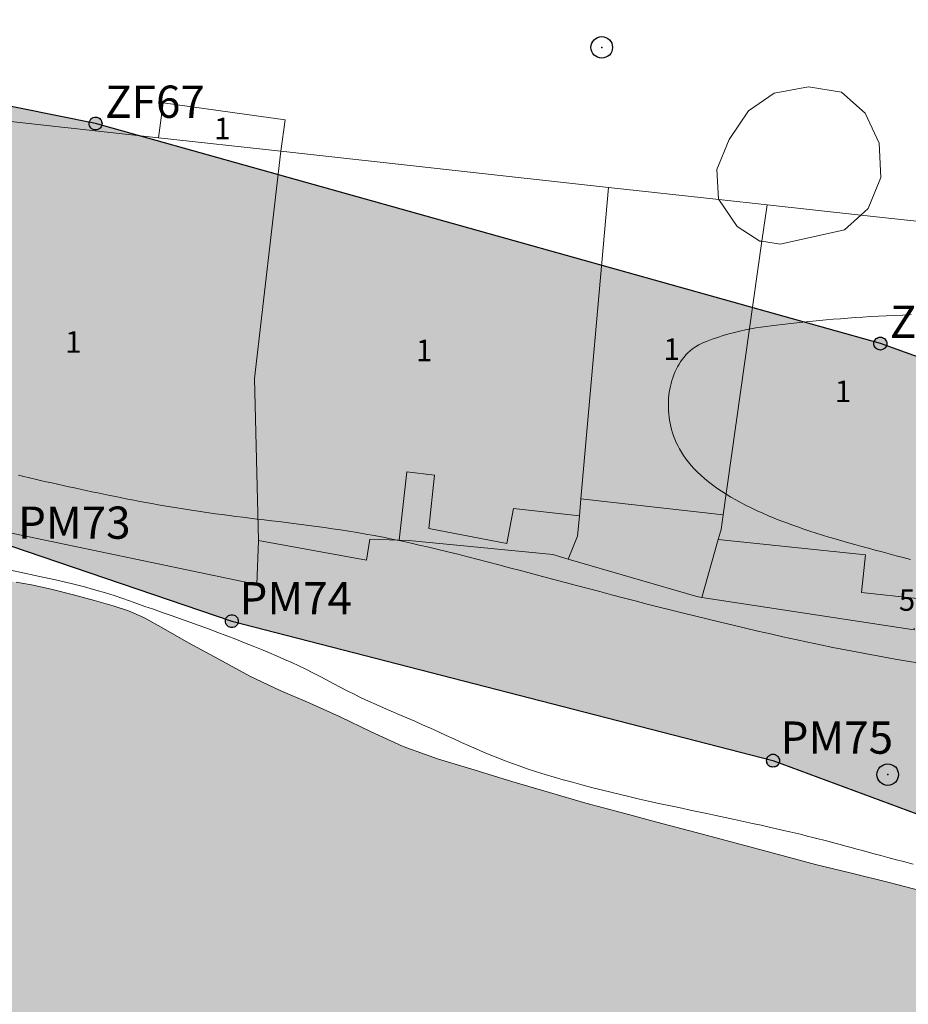
# Model space of a CAD drawing. Extents: x 474832 to 476082, y 1838906 to 1839716.
# Drawn here: x 475619 to 475660, y 1839025 to 1839071 of the extents above; entities that cross this region are included whole.
import ezdxf

# ---------------------------------------------------------------- set-up
doc = ezdxf.new("R2010")
doc.units = 0
doc.header["$MEASUREMENT"] = 0
doc.header["$PDMODE"] = 32
doc.header["$PDSIZE"] = -0.37
for name, color, linetype in [('0BUFER', 7, 'Continuous'), ('0E202', 7, 'Continuous'), ('0MM2', 7, 'Continuous'), ('0VERT1', 7, 'Continuous'), ('0VERT7', 7, 'Continuous'), ('1TODAS1K', 7, 'Continuous'), ('1VERTICE', 7, 'Continuous'), ('1VERTICE2', 7, 'Continuous'), ('ARBOLES', 90, 'Continuous'), ('CONSTRUCCION', 7, 'Continuous'), ('CURVA INTERMEDIA', 17, 'Continuous'), ('CURVA MAESTRA', 17, 'Continuous'), ('LIMITE COSTERO', 7, 'Continuous'), ('MANZANA', 7, 'Continuous'), ('MARQUESINA', 7, 'Continuous'), ('POSTE', 7, 'Continuous'), ('PREDIO', 7, 'Continuous'), ('PUNTO DE CONTROL', 12, 'Continuous')]:
    doc.layers.add(name, color=color, linetype=linetype)
doc.styles.add('WMF-Times New Roman0', font='TIMES.TTF')
doc.linetypes.add('ZIGZAG', pattern='A,0.00254,-5.08,[131,ltypeshp.shx,S=5.08,R=0,X=-5.08,Y=0],-10.16,[131,ltypeshp.shx,S=5.08,R=180,X=5.08,Y=0],-5.08', length=20.32254)

msp = doc.modelspace()

# ---------------------------------------------------------------- hatches: boundary and pattern name
at = {"linetype": 'Continuous'}
for color, points in [(254, [(474855.323, 1839211.398), (474863.341, 1839209.925), (474865.68, 1839210.178), (474867.611, 1839211.81), (474869.86, 1839212.206), (474877.187, 1839208.026), (474887.178, 1839207.915), (474901.264, 1839204.032), (474909.774, 1839205.634), (474917.537, 1839202.978), (474922.573, 1839199.238), (474932.758, 1839197.675), (474942.854, 1839194.569), (474960.25, 1839190.689), (474967.907, 1839189.941), (474982.703, 1839190.492), (475001.254, 1839187.117), (475007.453, 1839183.773), (475010.336, 1839183.046), (475019.799, 1839186.225), (475041.517, 1839177.948), (475091.677, 1839164.896), (475097.696, 1839164.252), (475105.471, 1839165.834), (475116.756, 1839161.466), (475125.375, 1839159.589), (475131.291, 1839159.785), (475138.075, 1839155.822), (475155.671, 1839152.698), (475170.881, 1839148.594), (475174.806, 1839149.079), (475182.267, 1839144.214), (475200.617, 1839139.355), (475206.724, 1839138.762), (475210.825, 1839140.53), (475214.516, 1839138.846), (475218.754, 1839135.482), (475229.469, 1839132.816), (475231.303, 1839132.878), (475235.244, 1839135.383), (475236.991, 1839135.512), (475243.535, 1839131.259), (475254.431, 1839129.948), (475259.151, 1839128.465), (475263.627, 1839125.836), (475270.327, 1839125.027), (475277.852, 1839121.637), (475286.843, 1839120.105), (475291.514, 1839118.326), (475302.624, 1839115.924), (475309.577, 1839115.064), (475318.597, 1839110.732), (475329.563, 1839109.019), (475335.247, 1839109.453), (475350.676, 1839105.114), (475362.44, 1839103.677), (475378.598, 1839098.765), (475398.469, 1839098.149), (475408.309, 1839095.217), (475417.919, 1839091.098), (475428.224, 1839090.902), (475434.539, 1839087.909), (475441.191, 1839088.183), (475469.702, 1839081.179), (475484.963, 1839078.927), (475523.144, 1839069.038), (475529.214, 1839066.081), (475537.02, 1839065.442), (475546.76, 1839061.243), (475553.112, 1839059.505), (475618.578, 1839046.283), (475628.868, 1839042.781), (475654.011, 1839036.304), (475663.625, 1839032.756), (475695.148, 1839025.707), (475699.727, 1839025.309), (475704.292, 1839023.13), (475711.617, 1839022.844), (475727.095, 1839016.881), (475737.391, 1839015.063), (475741.14, 1839012.623), (475748.401, 1839009.856), (475757.796, 1839008.034), (475773.304, 1839002.931), (475782.755, 1839002.009), (475818.699, 1838994.82), (475842.859, 1838988.825), (475851.011, 1838986.08), (475867.86, 1838985.195), (475894.132, 1838978.226), (475904.958, 1838978.314), (475912.122, 1838980.245), (475914.846, 1838978.609), (475918.134, 1838973.888), (475920.323, 1838973.392), (475920.323, 1838998.22), (475915.595, 1838999.941), (475908.649, 1838999.941), (475902.23, 1838998.292), (475896.66, 1838998.247), (475872.988, 1839004.526), (475854.796, 1839005.909), (475822.621, 1839014.432), (475786.677, 1839021.621), (475777.451, 1839022.621), (475764.047, 1839027.032), (475753.907, 1839029.161), (475744.231, 1839033.857), (475732.479, 1839036.24), (475718.807, 1839041.507), (475709.189, 1839042.954), (475703.2, 1839045.005), (475698.21, 1839045.516), (475669.295, 1839051.982), (475659, 1839055.672), (475622.537, 1839065.887), (475557.736, 1839078.975), (475544.938, 1839083.808), (475534.593, 1839085.708), (475528.159, 1839088.399), (475489.978, 1839098.288), (475473.556, 1839100.827), (475445.962, 1839107.606), (475438.646, 1839108.095), (475431.697, 1839110.598), (475422.206, 1839111.02), (475404.18, 1839117.316), (475399.089, 1839118.139), (475381.873, 1839118.673), (475368.257, 1839122.812), (475354.619, 1839124.781), (475338.72, 1839129.149), (475330.356, 1839129.138), (475324.597, 1839130.037), (475318.236, 1839133.093), (475312.032, 1839134.913), (475305.971, 1839135.662), (475283.734, 1839140.923), (475278.542, 1839143.262), (475270.162, 1839145.192), (475260.426, 1839149.028), (475250.538, 1839150.561), (475243.831, 1839154.306), (475240.464, 1839155.208), (475233.771, 1839155.329), (475227.753, 1839153.874), (475222.818, 1839157.042), (475214.298, 1839160.226), (475207.352, 1839160.226), (475203.726, 1839159.221), (475190.496, 1839162.724), (475184.806, 1839166.4), (475178.279, 1839168.775), (475172.353, 1839168.928), (475159.167, 1839172.39), (475145.083, 1839174.891), (475138.131, 1839178.579), (475122.528, 1839180.678), (475108.944, 1839185.53), (475105.471, 1839185.834), (475095.279, 1839184.625), (475046.597, 1839197.416), (475023.272, 1839205.921), (475016.326, 1839205.921), (475011.247, 1839204.451), (475004.834, 1839206.794), (474986.283, 1839210.169), (474963.411, 1839210.475), (474930.513, 1839218.254), (474924.011, 1839221.901), (474913.247, 1839225.33), (474909.774, 1839225.634), (474902.115, 1839224.543), (474892.493, 1839227.196), (474882.594, 1839227.967), (474873.333, 1839231.902), (474866.392, 1839231.903), (474861.055, 1839230.68), (474855.323, 1839231.733)]), (131, [(475383.619, 1839093.24), (475385.058, 1839092.949), (475387.027, 1839092.434), (475389.123, 1839091.886), (475391.341, 1839091.289), (475393.559, 1839090.693), (475395.665, 1839090.127), (475397.572, 1839089.659), (475399.308, 1839089.343), (475401.115, 1839089.008), (475403.031, 1839088.523), (475405.081, 1839087.971), (475407.152, 1839087.445), (475409.231, 1839086.946), (475411.285, 1839086.409), (475413.265, 1839085.937), (475415.126, 1839085.466), (475416.803, 1839084.985), (475418.495, 1839084.56), (475420.142, 1839084.193), (475421.621, 1839083.87), (475422.813, 1839083.655), (475423.582, 1839083.494), (475424.194, 1839083.359), (475425.1, 1839083.146), (475425.711, 1839083.012), (475426.713, 1839082.878), (475428.019, 1839082.752), (475429.601, 1839082.643), (475431.331, 1839082.584), (475433.121, 1839082.465), (475434.997, 1839082.276), (475436.854, 1839082.018), (475438.71, 1839081.699), (475440.566, 1839081.321), (475442.348, 1839081.007), (475443.962, 1839080.739), (475445.443, 1839080.536), (475446.778, 1839080.463), (475447.938, 1839080.467), (475449.057, 1839080.483), (475450.252, 1839080.508), (475451.663, 1839080.49), (475453.327, 1839080.298), (475455.089, 1839080.02), (475456.895, 1839079.625), (475458.678, 1839079.146), (475460.271, 1839078.747), (475461.677, 1839078.489), (475463.031, 1839078.261), (475464.478, 1839077.932), (475466.108, 1839077.554), (475467.74, 1839077.13), (475469.31, 1839076.754), (475470.858, 1839076.352), (475472.378, 1839075.959), (475473.873, 1839075.587), (475475.431, 1839075.168), (475477.102, 1839074.718), (475478.773, 1839074.269), (475480.457, 1839073.816), (475482.113, 1839073.311), (475483.702, 1839072.839), (475485.172, 1839072.428), (475486.386, 1839072.072), (475487.213, 1839071.789), (475487.963, 1839071.497), (475488.597, 1839071.281), (475489.941, 1839070.905), (475492.036, 1839070.297), (475494.282, 1839069.693), (475496.339, 1839069.17), (475498.085, 1839068.776), (475499.655, 1839068.459), (475501.142, 1839068.164), (475502.499, 1839067.95), (475503.628, 1839067.782), (475504.357, 1839067.691), (475514.376, 1839065.931), (475515.162, 1839065.72), (475516.215, 1839065.436), (475517.061, 1839065.224), (475517.798, 1839065.056), (475518.694, 1839064.86), (475519.797, 1839064.594), (475520.914, 1839064.384), (475521.76, 1839064.171), (475522.522, 1839063.981), (475523.377, 1839063.857), (475524.394, 1839063.719), (475525.713, 1839063.53), (475527.204, 1839063.31), (475528.586, 1839063.074), (475529.642, 1839062.97), (475530.531, 1839062.806), (475531.395, 1839062.604), (475532.536, 1839062.313), (475533.701, 1839061.999), (475534.74, 1839061.72), (475535.593, 1839061.476), (475536.318, 1839061.205), (475536.99, 1839060.904), (475537.668, 1839060.571), (475538.364, 1839060.249), (475539.08, 1839059.891), (475539.863, 1839059.499), (475540.671, 1839059.087), (475541.5, 1839058.698), (475542.368, 1839058.344), (475543.384, 1839057.981), (475544.608, 1839057.606), (475545.947, 1839057.156), (475547.423, 1839056.654), (475548.945, 1839056.154), (475550.375, 1839055.709), (475551.624, 1839055.314), (475552.715, 1839055.005), (475553.652, 1839054.738), (475554.473, 1839054.487), (475555.297, 1839054.251), (475556.21, 1839054.005), (475557.252, 1839053.74), (475558.36, 1839053.548), (475559.528, 1839053.414), (475560.873, 1839053.263), (475562.36, 1839053.029), (475563.743, 1839052.853), (475564.918, 1839052.688), (475565.974, 1839052.584), (475566.917, 1839052.451), (475567.866, 1839052.286), (475568.899, 1839052.099), (475569.95, 1839051.921), (475570.815, 1839051.779), (475571.849, 1839051.592), (475572.586, 1839051.423), (475573.155, 1839051.301), (475574.044, 1839051.077), (475574.623, 1839050.936), (475575.551, 1839050.747), (475577.009, 1839050.46), (475578.659, 1839050.212), (475580.395, 1839050.122), (475582.077, 1839050.106), (475583.793, 1839049.991), (475585.503, 1839049.802), (475587.163, 1839049.536), (475588.783, 1839049.236), (475590.171, 1839048.968), (475591.412, 1839048.71), (475592.568, 1839048.475), (475593.737, 1839048.175), (475594.805, 1839047.948), (475595.707, 1839047.721), (475596.619, 1839047.476), (475597.771, 1839047.166), (475599.179, 1839046.863), (475600.775, 1839046.584), (475602.396, 1839046.284), (475603.883, 1839046.049), (475605.147, 1839045.935), (475606.123, 1839045.869), (475606.926, 1839045.833), (475607.635, 1839045.838), (475608.368, 1839045.822), (475609.052, 1839045.789), (475609.781, 1839045.758), (475610.581, 1839045.709), (475611.395, 1839045.715), (475612.149, 1839045.663), (475612.934, 1839045.558), (475613.644, 1839045.457), (475614.397, 1839045.345), (475615.234, 1839045.21), (475616.067, 1839045.062), (475616.858, 1839044.924), (475617.589, 1839044.788), (475618.226, 1839044.692), (475618.844, 1839044.586), (475619.565, 1839044.467), (475620.475, 1839044.268), (475621.504, 1839044.006), (475622.486, 1839043.742), (475623.353, 1839043.494), (475624.072, 1839043.256), (475624.814, 1839042.936), (475625.69, 1839042.444), (475626.849, 1839041.771), (475628.271, 1839041.013), (475629.699, 1839040.222), (475631.119, 1839039.569), (475632.494, 1839038.974), (475633.904, 1839038.339), (475635.317, 1839037.658), (475636.832, 1839036.964), (475638.422, 1839036.386), (475640.124, 1839035.884), (475641.874, 1839035.338), (475643.631, 1839034.82), (475645.322, 1839034.335), (475646.965, 1839033.894), (475648.608, 1839033.452), (475650.38, 1839032.99), (475652.303, 1839032.473), (475654.213, 1839031.96), (475655.982, 1839031.484), (475657.664, 1839031.077), (475659.416, 1839030.651), (475661.259, 1839030.171), (475663.302, 1839029.652), (475665.369, 1839029.111), (475667.454, 1839028.58), (475669.418, 1839028.158), (475671.157, 1839027.795), (475672.62, 1839027.523), (475673.888, 1839027.257), (475674.812, 1839027.054), (475684.663, 1839025.217), (475684.692, 1839025.209), (475685.419, 1839025.028), (475686.695, 1839024.808), (475688.095, 1839024.647), (475689.33, 1839024.453), (475690.378, 1839024.31), (475691.338, 1839024.128), (475692.456, 1839023.842), (475693.946, 1839023.44), (475695.501, 1839023.051), (475697.12, 1839022.723), (475698.779, 1839022.43), (475700.504, 1839021.98), (475702.36, 1839021.494), (475704.429, 1839020.936), (475705.445, 1839020.644), (475706.258, 1839020.411), (475707.795, 1839020.011), (475708.851, 1839019.726), (475709.473, 1839019.558), (475709.893, 1839019.445), (475710.254, 1839019.347), (475710.573, 1839019.261), (475710.934, 1839019.164), (475711.108, 1839019.117), (475711.567, 1839018.978), (475712.362, 1839018.763), (475713.4, 1839018.467), (475714.644, 1839018.131), (475716.105, 1839017.737), (475717.827, 1839017.272), (475719.774, 1839016.669), (475721.856, 1839016.044), (475723.959, 1839015.384), (475725.898, 1839014.689), (475727.645, 1839014.032), (475729.171, 1839013.418), (475730.546, 1839012.876), (475731.83, 1839012.343), (475733.274, 1839011.829), (475734.885, 1839011.301), (475736.631, 1839010.41), (475738.488, 1839009.583), (475740.257, 1839008.951), (475741.672, 1839008.444), (475742.885, 1839007.993), (475744.127, 1839007.533), (475745.481, 1839007.028), (475746.711, 1839006.525), (475747.717, 1839006.114), (475748.597, 1839005.752), (475749.344, 1839005.473), (475750.002, 1839005.264), (475750.486, 1839005.103), (475750.757, 1839005.014), (475750.948, 1839004.916), (475751.549, 1839004.614), (475752.421, 1839004.223), (475753.416, 1839003.768), (475754.371, 1839003.34), (475755.189, 1839002.979), (475756, 1839002.59), (475756.989, 1839002.229), (475758.253, 1839001.795), (475759.725, 1839001.382), (475761.273, 1839000.964), (475762.723, 1839000.588), (475763.982, 1839000.249), (475765.24, 1838999.909), (475766.629, 1838999.534), (475767.931, 1838999.182), (475769.092, 1838998.884), (475770.257, 1838998.601), (475771.147, 1838998.392), (475771.618, 1838998.296), (475772.124, 1838998.159), (475772.992, 1838997.925), (475774.005, 1838997.651), (475775.123, 1838997.365), (475776.444, 1838997.086), (475777.857, 1838996.859), (475779.252, 1838996.623), (475780.638, 1838996.466), (475782.039, 1838996.367), (475783.349, 1838996.277), (475784.702, 1838996.284), (475785.858, 1838996.314), (475786.883, 1838996.316), (475788.003, 1838996.324), (475789.205, 1838996.295), (475790.43, 1838996.29), (475791.375, 1838996.283), (475792.16, 1838996.257), (475792.93, 1838996.236), (475797.047, 1838996.651), (475810.059, 1838994.607), (475810.681, 1838994.439), (475811.451, 1838994.246), (475812.319, 1838994.012), (475813.307, 1838993.761), (475814.346, 1838993.527), (475815.461, 1838993.288), (475816.709, 1838992.967), (475818, 1838992.634), (475819.316, 1838992.278), (475820.546, 1838991.946), (475821.732, 1838991.626), (475822.875, 1838991.317), (475823.96, 1838991.025), (475825.001, 1838990.743), (475825.975, 1838990.496), (475826.883, 1838990.297), (475827.636, 1838990.156), (475828.344, 1838990.074), (475829.039, 1838989.948), (475829.731, 1838989.808), (475830.404, 1838989.657), (475831.084, 1838989.474), (475831.71, 1838989.32), (475832.296, 1838989.193), (475832.86, 1838989.041), (475833.425, 1838988.888), (475834.141, 1838988.726), (475834.966, 1838988.503), (475835.863, 1838988.261), (475836.76, 1838988.019), (475837.613, 1838987.789), (475838.481, 1838987.554), (475839.328, 1838987.357), (475840.16, 1838987.163), (475840.931, 1838986.971), (475841.633, 1838986.812), (475842.263, 1838986.673), (475842.824, 1838986.568), (475843.375, 1838986.481), (475843.988, 1838986.394), (475844.731, 1838986.271), (475845.527, 1838986.118), (475846.375, 1838985.982), (475847.234, 1838985.828), (475848.082, 1838985.692), (475848.861, 1838985.59), (475849.662, 1838985.451), (475850.467, 1838985.327), (475851.238, 1838985.197), (475851.959, 1838985.049), (475852.629, 1838984.945), (475853.289, 1838984.86), (475853.914, 1838984.816), (475854.484, 1838984.801), (475854.596, 1838984.804), (475855.015, 1838984.813), (475855.517, 1838984.833), (475855.906, 1838984.837), (475856.248, 1838984.838), (475856.64, 1838984.856), (475857.128, 1838984.879), (475861.823, 1838984.07), (475862.008, 1838984.043), (475862.301, 1838983.979), (475862.772, 1838983.883), (475863.439, 1838983.765), (475864.312, 1838983.607), (475865.387, 1838983.394), (475866.69, 1838983.105), (475868.203, 1838982.727), (475869.736, 1838982.313), (475871.302, 1838981.906), (475872.854, 1838981.503), (475874.207, 1838981.168), (475875.391, 1838980.896), (475876.429, 1838980.662), (475877.584, 1838980.397), (475878.916, 1838980.099), (475880.24, 1838979.773), (475881.593, 1838979.438), (475883.016, 1838979.132), (475884.515, 1838978.82), (475886.126, 1838978.463), (475887.831, 1838978.111), (475889.606, 1838977.787), (475891.377, 1838977.449), (475893.136, 1838977.067), (475894.863, 1838976.678), (475896.499, 1838976.299), (475897.983, 1838975.991), (475899.424, 1838975.695), (475900.902, 1838975.42), (475902.318, 1838975.147), (475903.654, 1838974.864), (475904.885, 1838974.594), (475906.061, 1838974.353), (475907.173, 1838974.1), (475908.335, 1838973.864), (475909.555, 1838973.612), (475910.772, 1838973.408), (475912.025, 1838973.162), (475913.225, 1838972.947), (475914.297, 1838972.782), (475915.319, 1838972.599), (475916.322, 1838972.406), (475917.242, 1838972.251), (475918.083, 1838972.086), (475918.966, 1838971.909), (475920.038, 1838971.682), (475920.323, 1838971.619), (475920.323, 1838941.816), (474855.323, 1838941.816), (474855.323, 1839022.485), (474855.323, 1839022.525), (474855.323, 1839203.615), (474855.602, 1839203.524), (474857.258, 1839203.058), (474858.994, 1839202.605), (474860.958, 1839202.147), (474863.071, 1839201.67), (474865.421, 1839201.155), (474867.723, 1839200.635), (474870.011, 1839200.119), (474872.514, 1839199.539), (474875.024, 1839198.988), (474877.395, 1839198.499), (474879.704, 1839198.008), (474881.915, 1839197.555), (474884.047, 1839197.166), (474885.976, 1839196.822), (474887.751, 1839196.544), (474889.308, 1839196.316), (474890.649, 1839196.151), (474892.084, 1839195.995), (474893.282, 1839195.74), (474894.119, 1839195.444), (474895.108, 1839195.007), (474896.312, 1839194.505), (474897.718, 1839194.019), (474899.17, 1839193.6), (474900.524, 1839193.355), (474901.632, 1839193.243), (474902.987, 1839193.274), (474904.483, 1839193.457), (474905.847, 1839193.594), (474906.923, 1839193.611), (474907.783, 1839193.555), (474908.701, 1839193.486), (474910.21, 1839193.314), (474911.942, 1839192.984), (474913.487, 1839192.498), (474914.778, 1839191.976), (474921.813, 1839189.761), (474923.474, 1839189.386), (474925.108, 1839189.094), (474926.581, 1839188.899), (474928.063, 1839188.748), (474929.317, 1839188.741), (474930.492, 1839188.859), (474931.94, 1839189.099), (474933.495, 1839189.269), (474935, 1839189.358), (474936.454, 1839189.351), (474937.714, 1839189.235), (474938.966, 1839189.014), (474940.234, 1839188.728), (474941.495, 1839188.413), (474942.675, 1839188.008), (474943.662, 1839187.495), (474944.371, 1839186.906), (474944.763, 1839186.266), (474945.009, 1839185.659), (474945.37, 1839185.088), (474945.947, 1839184.59), (474946.717, 1839184.064), (474947.626, 1839183.614), (474948.769, 1839183.249), (474950.099, 1839182.902), (474951.528, 1839182.58), (474952.977, 1839182.284), (474954.36, 1839182.033), (474955.55, 1839181.81), (474956.671, 1839181.618), (474957.764, 1839181.372), (474958.948, 1839181.12), (474960.277, 1839180.835), (474961.691, 1839180.516), (474963.133, 1839180.191), (474964.652, 1839179.863), (474966.288, 1839179.647), (474967.855, 1839179.6), (474969.278, 1839179.661), (474970.701, 1839179.861), (474972.124, 1839180.26), (474973.573, 1839180.775), (474975.032, 1839181.135), (474976.366, 1839181.14), (474977.496, 1839180.855), (474978.553, 1839180.448), (474979.687, 1839179.977), (474980.883, 1839179.508), (474982.11, 1839179.109), (474983.468, 1839178.68), (474984.974, 1839178.294), (474986.671, 1839177.942), (474988.327, 1839177.614), (474989.675, 1839177.34), (474990.519, 1839177.211), (474991.053, 1839177.136), (474991.694, 1839176.992), (474992.452, 1839176.821), (474993.356, 1839176.617), (474993.909, 1839176.492), (474994.573, 1839176.311), (474995.255, 1839176.142), (474995.983, 1839175.978), (474996.701, 1839175.831), (474997.48, 1839175.686), (474998.192, 1839175.586), (474998.869, 1839175.464), (474999.804, 1839175.33), (475001.043, 1839175.188), (475002.326, 1839175.036), (475003.578, 1839174.815), (475004.683, 1839174.688), (475005.595, 1839174.59), (475006.293, 1839174.494), (475007.034, 1839174.387), (475007.877, 1839174.32), (475008.756, 1839174.213), (475009.74, 1839174.16), (475010.401, 1839174.102), (475018.227, 1839176.073), (475018.875, 1839176.432), (475019.583, 1839176.855), (475020.398, 1839177.344), (475021.37, 1839177.784), (475022.417, 1839178.145), (475023.322, 1839178.354), (475024.051, 1839178.465), (475024.599, 1839178.449), (475025.083, 1839178.217), (475025.645, 1839177.86), (475026.232, 1839177.269), (475026.8, 1839176.665), (475027.411, 1839176.114), (475028.101, 1839175.575), (475028.83, 1839175.074), (475029.634, 1839174.632), (475030.499, 1839174.192), (475031.496, 1839173.86), (475032.75, 1839173.577), (475034.172, 1839173.363), (475035.225, 1839173.184), (475035.809, 1839173.085), (475037.701, 1839172.781), (475039.691, 1839172.439), (475040.248, 1839172.327), (475041.581, 1839172.058), (475043.426, 1839171.749), (475043.794, 1839171.698), (475051.753, 1839169.675), (475053.065, 1839169.329), (475054.749, 1839168.884), (475056.563, 1839168.479), (475058.235, 1839168.156), (475059.873, 1839167.812), (475061.486, 1839167.43), (475063.031, 1839167.126), (475064.497, 1839166.916), (475065.859, 1839166.704), (475067.231, 1839166.416), (475068.66, 1839166.068), (475070.163, 1839165.716), (475071.72, 1839165.349), (475073.323, 1839164.985), (475074.943, 1839164.631), (475076.55, 1839164.281), (475078.132, 1839163.952), (475079.752, 1839163.598), (475081.424, 1839163.215), (475083.155, 1839162.832), (475084.923, 1839162.425), (475086.795, 1839162.019), (475088.809, 1839161.532), (475090.856, 1839161.006), (475092.928, 1839160.459), (475095.045, 1839159.974), (475097.19, 1839159.481), (475099.283, 1839158.958), (475101.362, 1839158.498), (475103.529, 1839158.088), (475105.72, 1839157.658), (475107.897, 1839157.231), (475110.054, 1839156.839), (475112.131, 1839156.482), (475114.139, 1839156.144), (475116.089, 1839155.806), (475118.059, 1839155.434), (475120.101, 1839155.057), (475122.344, 1839154.657), (475124.819, 1839154.181), (475127.475, 1839153.554), (475130.314, 1839152.893), (475133.193, 1839152.162), (475136.064, 1839151.508), (475138.883, 1839150.941), (475141.577, 1839150.289), (475144.059, 1839149.618), (475146.413, 1839148.967), (475148.595, 1839148.391), (475150.501, 1839147.888), (475152.127, 1839147.444), (475153.539, 1839147.027), (475154.819, 1839146.674), (475156.031, 1839146.34), (475157.235, 1839145.977), (475158.408, 1839145.609), (475159.644, 1839145.253), (475160.92, 1839144.827), (475162.3, 1839144.404), (475163.791, 1839143.951), (475165.423, 1839143.476), (475167.201, 1839142.992), (475169.162, 1839142.474), (475171.237, 1839141.941), (475173.434, 1839141.42), (475175.634, 1839140.913), (475177.796, 1839140.372), (475179.912, 1839139.828), (475181.86, 1839139.373), (475183.56, 1839138.983), (475184.996, 1839138.604), (475186.305, 1839138.303), (475187.628, 1839137.998), (475189.045, 1839137.712), (475190.561, 1839137.356), (475192.236, 1839136.988), (475194.015, 1839136.562), (475195.865, 1839136.074), (475197.73, 1839135.582), (475199.542, 1839135.118), (475201.394, 1839134.688), (475203.166, 1839134.294), (475204.838, 1839133.912), (475206.551, 1839133.519), (475208.372, 1839133.141), (475210.182, 1839132.782), (475211.878, 1839132.378), (475213.388, 1839132.053), (475214.811, 1839131.737), (475216.251, 1839131.43), (475217.63, 1839131.17), (475218.85, 1839130.921), (475220.021, 1839130.657), (475221.168, 1839130.413), (475222.329, 1839130.166), (475223.552, 1839129.931), (475224.862, 1839129.689), (475226.085, 1839129.454), (475227.163, 1839129.229), (475228.044, 1839129.041), (475228.756, 1839128.882), (475240.402, 1839125.881), (475241.494, 1839125.652), (475242.899, 1839125.325), (475244.516, 1839124.958), (475246.291, 1839124.519), (475248.128, 1839124.034), (475250.075, 1839123.52), (475252.022, 1839123.006), (475253.928, 1839122.502), (475255.737, 1839122.025), (475257.467, 1839121.583), (475259.28, 1839121.178), (475261.118, 1839120.752), (475262.983, 1839120.319), (475264.976, 1839119.866), (475267.109, 1839119.495), (475269.3, 1839119.123), (475271.498, 1839118.72), (475273.72, 1839118.237), (475275.865, 1839117.745), (475277.962, 1839117.295), (475280.19, 1839116.839), (475282.505, 1839116.376), (475284.834, 1839115.909), (475287.26, 1839115.416), (475289.723, 1839114.899), (475292.21, 1839114.301), (475294.651, 1839113.701), (475297.048, 1839113.098), (475299.341, 1839112.551), (475301.555, 1839112.041), (475303.593, 1839111.591), (475305.538, 1839111.181), (475307.41, 1839110.775), (475309.318, 1839110.39), (475311.232, 1839109.973), (475313.117, 1839109.505), (475314.94, 1839109.024), (475316.69, 1839108.547), (475318.371, 1839108.088), (475320.032, 1839107.665), (475321.662, 1839107.235), (475323.305, 1839106.801), (475324.931, 1839106.357), (475326.63, 1839105.908), (475328.508, 1839105.412), (475330.562, 1839104.855), (475332.73, 1839104.283), (475334.974, 1839103.661), (475337.238, 1839103.004), (475339.522, 1839102.312), (475341.893, 1839101.612), (475344.323, 1839100.971), (475358.421, 1839098.357), (475359.35, 1839098.407), (475360.063, 1839098.366), (475365.628, 1839097.556), (475366.293, 1839097.452), (475367.733, 1839097.155), (475369.299, 1839096.764), (475370.942, 1839096.323), (475372.36, 1839095.942), (475373.452, 1839095.693), (475374.589, 1839095.387), (475375.853, 1839095.047), (475376.106, 1839094.979), (475377.228, 1839094.678), (475378.608, 1839094.322), (475380.062, 1839093.961), (475381.576, 1839093.659), (475383.245, 1839093.316)]), (174, [(475622.54, 1839065.59), (475622.49, 1839065.59), (475622.43, 1839065.61), (475622.39, 1839065.63), (475622.34, 1839065.66), (475622.31, 1839065.69), (475622.28, 1839065.74), (475622.26, 1839065.78), (475622.24, 1839065.84), (475622.24, 1839065.89), (475622.24, 1839065.94), (475622.26, 1839065.99), (475622.28, 1839066.04), (475622.31, 1839066.08), (475622.34, 1839066.12), (475622.39, 1839066.15), (475622.43, 1839066.17), (475622.49, 1839066.18), (475622.54, 1839066.19), (475622.59, 1839066.18), (475622.64, 1839066.17), (475622.69, 1839066.15), (475622.73, 1839066.12), (475622.77, 1839066.08), (475622.8, 1839066.04), (475622.82, 1839065.99), (475622.83, 1839065.94), (475622.84, 1839065.89), (475622.83, 1839065.84), (475622.82, 1839065.78), (475622.8, 1839065.74), (475622.77, 1839065.69), (475622.73, 1839065.66), (475622.69, 1839065.63), (475622.64, 1839065.61), (475622.59, 1839065.59)]), (174, [(475659, 1839055.37), (475658.95, 1839055.38), (475658.9, 1839055.39), (475658.85, 1839055.41), (475658.81, 1839055.44), (475658.77, 1839055.48), (475658.74, 1839055.52), (475658.72, 1839055.57), (475658.7, 1839055.62), (475658.7, 1839055.67), (475658.7, 1839055.72), (475658.72, 1839055.77), (475658.74, 1839055.82), (475658.77, 1839055.86), (475658.81, 1839055.9), (475658.85, 1839055.93), (475658.9, 1839055.95), (475658.95, 1839055.97), (475659, 1839055.97), (475659.05, 1839055.97), (475659.1, 1839055.95), (475659.15, 1839055.93), (475659.19, 1839055.9), (475659.23, 1839055.86), (475659.26, 1839055.82), (475659.28, 1839055.77), (475659.3, 1839055.72), (475659.3, 1839055.67), (475659.3, 1839055.62), (475659.28, 1839055.57), (475659.26, 1839055.52), (475659.23, 1839055.48), (475659.19, 1839055.44), (475659.15, 1839055.41), (475659.1, 1839055.39), (475659.05, 1839055.38)]), (174, [(475628.87, 1839042.48), (475628.82, 1839042.49), (475628.77, 1839042.5), (475628.72, 1839042.52), (475628.68, 1839042.55), (475628.64, 1839042.59), (475628.61, 1839042.63), (475628.59, 1839042.68), (475628.57, 1839042.73), (475628.57, 1839042.78), (475628.57, 1839042.83), (475628.59, 1839042.88), (475628.61, 1839042.93), (475628.64, 1839042.97), (475628.68, 1839043.01), (475628.72, 1839043.04), (475628.77, 1839043.06), (475628.82, 1839043.08), (475628.87, 1839043.08), (475628.92, 1839043.08), (475628.97, 1839043.06), (475629.02, 1839043.04), (475629.06, 1839043.01), (475629.1, 1839042.97), (475629.13, 1839042.93), (475629.15, 1839042.88), (475629.16, 1839042.83), (475629.17, 1839042.78), (475629.16, 1839042.73), (475629.15, 1839042.68), (475629.13, 1839042.63), (475629.1, 1839042.59), (475629.06, 1839042.55), (475629.02, 1839042.52), (475628.97, 1839042.5), (475628.92, 1839042.49)]), (174, [(475654.01, 1839036), (475653.96, 1839036.01), (475653.91, 1839036.02), (475653.86, 1839036.04), (475653.82, 1839036.07), (475653.78, 1839036.11), (475653.75, 1839036.15), (475653.73, 1839036.2), (475653.72, 1839036.25), (475653.71, 1839036.3), (475653.72, 1839036.36), (475653.73, 1839036.41), (475653.75, 1839036.45), (475653.78, 1839036.5), (475653.82, 1839036.53), (475653.86, 1839036.56), (475653.91, 1839036.59), (475653.96, 1839036.6), (475654.01, 1839036.6), (475654.06, 1839036.6), (475654.11, 1839036.59), (475654.16, 1839036.56), (475654.2, 1839036.53), (475654.24, 1839036.5), (475654.27, 1839036.45), (475654.29, 1839036.41), (475654.31, 1839036.36), (475654.31, 1839036.3), (475654.31, 1839036.25), (475654.29, 1839036.2), (475654.27, 1839036.15), (475654.24, 1839036.11), (475654.2, 1839036.07), (475654.16, 1839036.04), (475654.11, 1839036.02), (475654.06, 1839036.01)])]:
    msp.add_hatch(color=color, dxfattribs=at).paths.add_polyline_path(points)

# ---------------------------------------------------------------- linework, layer by layer
at = {"layer": '0BUFER'}
for points in [[(475764.047, 1839027.032), (475753.907, 1839029.161), (475744.231, 1839033.857), (475732.479, 1839036.24), (475718.807, 1839041.507), (475709.189, 1839042.954), (475703.2, 1839045.005), (475698.21, 1839045.516), (475669.295, 1839051.982), (475659, 1839055.672), (475622.537, 1839065.887), (475557.736, 1839078.975)], [(475553.112, 1839059.505), (475618.578, 1839046.283), (475628.868, 1839042.781), (475654.011, 1839036.304), (475663.625, 1839032.756), (475695.148, 1839025.707), (475699.727, 1839025.309), (475704.292, 1839023.13), (475711.617, 1839022.844), (475727.095, 1839016.881), (475737.391, 1839015.063), (475741.14, 1839012.623), (475748.401, 1839009.856), (475757.796, 1839008.034)]]:
    msp.add_lwpolyline(points, dxfattribs=at)
at = {"layer": '0E202', "linetype": 'Continuous', "lineweight": 20, "ltscale": 0.5}
for points in [[(475622.54, 1839065.89), (475557.74, 1839078.97)], [(475659, 1839055.67), (475622.54, 1839065.89)], [(475669.29, 1839051.98), (475659, 1839055.67)]]:
    msp.add_lwpolyline(points, dxfattribs=at)
at = {"layer": '0MM2', "linetype": 'Continuous', "lineweight": 20, "ltscale": 0.09}
for points in [[(475618.58, 1839046.28), (475628.87, 1839042.78)], [(475628.87, 1839042.78), (475654.01, 1839036.3)], [(475654.01, 1839036.3), (475663.63, 1839032.76)]]:
    msp.add_lwpolyline(points, dxfattribs=at)
at = {"layer": '0VERT1', "color": 174}
for points in [[(475628.87, 1839042.48), (475628.82, 1839042.49), (475628.77, 1839042.5), (475628.72, 1839042.52), (475628.68, 1839042.55), (475628.64, 1839042.59), (475628.61, 1839042.63), (475628.59, 1839042.68), (475628.57, 1839042.73), (475628.57, 1839042.78), (475628.57, 1839042.83), (475628.59, 1839042.88), (475628.61, 1839042.93), (475628.64, 1839042.97), (475628.68, 1839043.01), (475628.72, 1839043.04), (475628.77, 1839043.06), (475628.82, 1839043.08), (475628.87, 1839043.08), (475628.92, 1839043.08), (475628.97, 1839043.06), (475629.02, 1839043.04), (475629.06, 1839043.01), (475629.1, 1839042.97), (475629.13, 1839042.93), (475629.15, 1839042.88), (475629.16, 1839042.83), (475629.17, 1839042.78), (475629.16, 1839042.73), (475629.15, 1839042.68), (475629.13, 1839042.63), (475629.1, 1839042.59), (475629.06, 1839042.55), (475629.02, 1839042.52), (475628.97, 1839042.5), (475628.92, 1839042.49), (475628.87, 1839042.48)], [(475654.01, 1839036), (475653.96, 1839036.01), (475653.91, 1839036.02), (475653.86, 1839036.04), (475653.82, 1839036.07), (475653.78, 1839036.11), (475653.75, 1839036.15), (475653.73, 1839036.2), (475653.72, 1839036.25), (475653.71, 1839036.3), (475653.72, 1839036.36), (475653.73, 1839036.41), (475653.75, 1839036.45), (475653.78, 1839036.5), (475653.82, 1839036.53), (475653.86, 1839036.56), (475653.91, 1839036.59), (475653.96, 1839036.6), (475654.01, 1839036.6), (475654.06, 1839036.6), (475654.11, 1839036.59), (475654.16, 1839036.56), (475654.2, 1839036.53), (475654.24, 1839036.5), (475654.27, 1839036.45), (475654.29, 1839036.41), (475654.31, 1839036.36), (475654.31, 1839036.3), (475654.31, 1839036.25), (475654.29, 1839036.2), (475654.27, 1839036.15), (475654.24, 1839036.11), (475654.2, 1839036.07), (475654.16, 1839036.04), (475654.11, 1839036.02), (475654.06, 1839036.01), (475654.01, 1839036)]]:
    msp.add_lwpolyline(points, dxfattribs=at)
at = {"layer": '0VERT7', "color": 174}
for points in [[(475622.54, 1839065.59), (475622.49, 1839065.59), (475622.43, 1839065.61), (475622.39, 1839065.63), (475622.34, 1839065.66), (475622.31, 1839065.69), (475622.28, 1839065.74), (475622.26, 1839065.78), (475622.24, 1839065.84), (475622.24, 1839065.89), (475622.24, 1839065.94), (475622.26, 1839065.99), (475622.28, 1839066.04), (475622.31, 1839066.08), (475622.34, 1839066.12), (475622.39, 1839066.15), (475622.43, 1839066.17), (475622.49, 1839066.18), (475622.54, 1839066.19), (475622.59, 1839066.18), (475622.64, 1839066.17), (475622.69, 1839066.15), (475622.73, 1839066.12), (475622.77, 1839066.08), (475622.8, 1839066.04), (475622.82, 1839065.99), (475622.83, 1839065.94), (475622.84, 1839065.89), (475622.83, 1839065.84), (475622.82, 1839065.78), (475622.8, 1839065.74), (475622.77, 1839065.69), (475622.73, 1839065.66), (475622.69, 1839065.63), (475622.64, 1839065.61), (475622.59, 1839065.59), (475622.54, 1839065.59)], [(475659, 1839055.37), (475658.95, 1839055.38), (475658.9, 1839055.39), (475658.85, 1839055.41), (475658.81, 1839055.44), (475658.77, 1839055.48), (475658.74, 1839055.52), (475658.72, 1839055.57), (475658.7, 1839055.62), (475658.7, 1839055.67), (475658.7, 1839055.72), (475658.72, 1839055.77), (475658.74, 1839055.82), (475658.77, 1839055.86), (475658.81, 1839055.9), (475658.85, 1839055.93), (475658.9, 1839055.95), (475658.95, 1839055.97), (475659, 1839055.97), (475659.05, 1839055.97), (475659.1, 1839055.95), (475659.15, 1839055.93), (475659.19, 1839055.9), (475659.23, 1839055.86), (475659.26, 1839055.82), (475659.28, 1839055.77), (475659.3, 1839055.72), (475659.3, 1839055.67), (475659.3, 1839055.62), (475659.28, 1839055.57), (475659.26, 1839055.52), (475659.23, 1839055.48), (475659.19, 1839055.44), (475659.15, 1839055.41), (475659.1, 1839055.39), (475659.05, 1839055.38), (475659, 1839055.37)]]:
    msp.add_lwpolyline(points, dxfattribs=at)
at = {"layer": 'ARBOLES', "color": 3, "linetype": 'ZIGZAG', "lineweight": 9, "ltscale": 0.05}
msp.add_lwpolyline([(475651.491, 1839062.361), (475651.478, 1839062.381), (475651.397, 1839063.758), (475651.982, 1839065.151), (475652.88, 1839066.475), (475654.066, 1839067.3), (475655.665, 1839067.593), (475657.194, 1839067.347), (475658.302, 1839066.372), (475658.951, 1839064.978), (475659.018, 1839063.38), (475658.435, 1839061.941), (475658.096, 1839061.635), (475657.342, 1839060.955), (475654.347, 1839060.285), (475653.494, 1839060.419), (475653.408, 1839060.432), (475652.355, 1839061.107), (475651.491, 1839062.361)], dxfattribs=at)
at = {"layer": 'CONSTRUCCION', "lineweight": 9, "elevation": 0.022}
for points in [[(475645.018, 1839047.67), (475641.963, 1839048.012), (475641.653, 1839046.386), (475638.014, 1839047.08), (475638.292, 1839049.563), (475636.995, 1839049.708), (475636.641, 1839046.544)], [(475645.088, 1839048.462), (475651.695, 1839047.725)], [(475651.469, 1839046.579), (475658.309, 1839045.859), (475658.124, 1839044.105), (475660.709, 1839043.833)]]:
    msp.add_lwpolyline(points, dxfattribs=at)
at = {"layer": 'CURVA INTERMEDIA', "color": 17, "linetype": 'Continuous', "lineweight": 9}
for points, elevation in [([(475660.394, 1839045.647), (475660.063, 1839045.735), (475659.735, 1839045.822), (475659.41, 1839045.908), (475659.087, 1839045.994), (475658.767, 1839046.08), (475658.449, 1839046.166), (475658.134, 1839046.252), (475657.822, 1839046.338), (475657.513, 1839046.425), (475657.207, 1839046.512), (475656.904, 1839046.6), (475656.605, 1839046.689), (475656.309, 1839046.779), (475656.017, 1839046.871), (475655.729, 1839046.964), (475655.443, 1839047.059), (475655.161, 1839047.156), (475654.882, 1839047.255), (475654.606, 1839047.357), (475654.333, 1839047.461), (475654.064, 1839047.568), (475653.797, 1839047.678), (475653.535, 1839047.791), (475653.276, 1839047.907), (475653.022, 1839048.027), (475652.773, 1839048.151), (475652.529, 1839048.278), (475652.29, 1839048.409), (475652.058, 1839048.544), (475651.833, 1839048.681), (475651.616, 1839048.821), (475651.407, 1839048.964), (475651.207, 1839049.109), (475651.016, 1839049.256), (475650.836, 1839049.405), (475650.666, 1839049.555), (475650.505, 1839049.707), (475650.355, 1839049.859), (475650.215, 1839050.012), (475650.086, 1839050.166), (475649.967, 1839050.32), (475649.858, 1839050.474), (475649.759, 1839050.627), (475649.669, 1839050.78), (475649.587, 1839050.933), (475649.515, 1839051.084), (475649.45, 1839051.235), (475649.393, 1839051.383), (475649.343, 1839051.531), (475649.3, 1839051.678), (475649.263, 1839051.824), (475649.232, 1839051.97), (475649.207, 1839052.116), (475649.186, 1839052.261), (475649.171, 1839052.407), (475649.16, 1839052.553), (475649.154, 1839052.699), (475649.153, 1839052.844), (475649.156, 1839052.988), (475649.164, 1839053.131), (475649.177, 1839053.273), (475649.195, 1839053.413), (475649.218, 1839053.552), (475649.245, 1839053.689), (475649.278, 1839053.824), (475649.315, 1839053.957), (475649.358, 1839054.088), (475649.406, 1839054.217), (475649.459, 1839054.345), (475649.518, 1839054.469), (475649.581, 1839054.591), (475649.649, 1839054.71), (475649.721, 1839054.825), (475649.798, 1839054.936), (475649.879, 1839055.043), (475649.965, 1839055.146), (475650.057, 1839055.244), (475650.161, 1839055.339), (475650.279, 1839055.431), (475650.414, 1839055.522), (475650.57, 1839055.611), (475650.75, 1839055.7), (475650.957, 1839055.789), (475651.186, 1839055.876), (475651.432, 1839055.961), (475651.69, 1839056.043), (475651.954, 1839056.12), (475652.218, 1839056.191), (475652.478, 1839056.254), (475652.729, 1839056.309), (475652.973, 1839056.357), (475653.212, 1839056.399), (475653.45, 1839056.435), (475653.689, 1839056.468), (475653.931, 1839056.499), (475654.18, 1839056.529), (475654.438, 1839056.559), (475654.705, 1839056.589), (475654.981, 1839056.619), (475655.265, 1839056.649), (475655.559, 1839056.68), (475655.861, 1839056.709), (475656.171, 1839056.739), (475656.489, 1839056.768), (475656.815, 1839056.797), (475657.149, 1839056.824), (475657.489, 1839056.851), (475657.835, 1839056.876), (475658.188, 1839056.899), (475658.545, 1839056.921), (475658.908, 1839056.94), (475659.277, 1839056.958), (475659.654, 1839056.976), (475660.039, 1839056.995), (475660.434, 1839057.017)], 2.084), ([(475660.818, 1839040.828), (475660.251, 1839040.923), (475659.681, 1839041.021), (475659.109, 1839041.123), (475658.534, 1839041.228), (475657.957, 1839041.336), (475657.379, 1839041.448), (475656.799, 1839041.564), (475656.218, 1839041.683), (475655.637, 1839041.805), (475655.056, 1839041.93), (475654.475, 1839042.058), (475653.893, 1839042.188), (475653.313, 1839042.321), (475652.733, 1839042.455), (475652.155, 1839042.591), (475651.577, 1839042.729), (475651.002, 1839042.868), (475650.429, 1839043.008), (475649.859, 1839043.149), (475649.291, 1839043.292), (475648.727, 1839043.434), (475648.166, 1839043.578), (475647.609, 1839043.721), (475647.055, 1839043.865), (475646.505, 1839044.009), (475645.96, 1839044.152), (475645.418, 1839044.295), (475644.882, 1839044.438), (475644.35, 1839044.579), (475643.823, 1839044.72), (475643.302, 1839044.859), (475642.787, 1839044.996), (475642.278, 1839045.131), (475641.775, 1839045.265), (475641.28, 1839045.395), (475640.792, 1839045.523), (475640.311, 1839045.648), (475639.837, 1839045.77), (475639.37, 1839045.888), (475638.91, 1839046.002), (475638.458, 1839046.111), (475638.014, 1839046.217), (475637.576, 1839046.318), (475637.145, 1839046.414), (475636.721, 1839046.506), (475636.304, 1839046.593), (475635.892, 1839046.675), (475635.487, 1839046.752), (475635.087, 1839046.824), (475634.693, 1839046.892), (475634.305, 1839046.956), (475633.922, 1839047.016), (475633.544, 1839047.073), (475633.172, 1839047.126), (475632.806, 1839047.177), (475632.444, 1839047.225), (475632.087, 1839047.272), (475631.736, 1839047.317), (475631.388, 1839047.36), (475631.045, 1839047.402), (475630.705, 1839047.443), (475630.369, 1839047.484), (475630.036, 1839047.524), (475629.707, 1839047.564), (475629.381, 1839047.604), (475629.059, 1839047.645), (475628.74, 1839047.686), (475628.424, 1839047.727), (475628.112, 1839047.769), (475627.804, 1839047.812), (475627.499, 1839047.856), (475627.198, 1839047.901), (475626.899, 1839047.946), (475626.603, 1839047.993), (475626.309, 1839048.04), (475626.018, 1839048.089), (475625.729, 1839048.138), (475625.442, 1839048.189), (475625.157, 1839048.24), (475624.873, 1839048.292), (475624.59, 1839048.345), (475624.309, 1839048.398), (475624.029, 1839048.453), (475623.749, 1839048.508), (475623.471, 1839048.564), (475623.193, 1839048.62), (475622.917, 1839048.677), (475622.643, 1839048.734), (475622.37, 1839048.791), (475622.098, 1839048.849), (475621.829, 1839048.907), (475621.561, 1839048.965), (475621.294, 1839049.023), (475621.03, 1839049.081), (475620.766, 1839049.14), (475620.504, 1839049.199), (475620.243, 1839049.258), (475619.983, 1839049.317), (475619.725, 1839049.377), (475619.467, 1839049.437), (475619.211, 1839049.497), (475618.955, 1839049.557)], 1.027)]:
    msp.add_lwpolyline(points, dxfattribs=dict(at, elevation=elevation))
at = {"layer": 'CURVA MAESTRA', "color": 17, "linetype": 'Continuous', "lineweight": 13, "elevation": 0.043}
msp.add_lwpolyline([(475660.531, 1839031.501), (475660.083, 1839031.617), (475659.696, 1839031.72), (475659.345, 1839031.814), (475659.021, 1839031.901), (475658.72, 1839031.982), (475658.437, 1839032.058), (475658.168, 1839032.131), (475657.907, 1839032.201), (475657.651, 1839032.27), (475657.395, 1839032.339), (475657.139, 1839032.407), (475656.883, 1839032.476), (475656.627, 1839032.543), (475656.371, 1839032.611), (475656.116, 1839032.677), (475655.861, 1839032.742), (475655.605, 1839032.805), (475655.346, 1839032.869), (475655.078, 1839032.933), (475654.798, 1839032.999), (475654.5, 1839033.068), (475654.18, 1839033.14), (475653.834, 1839033.218), (475653.458, 1839033.302), (475653.059, 1839033.391), (475652.643, 1839033.482), (475652.216, 1839033.575), (475651.786, 1839033.668), (475651.36, 1839033.759), (475650.944, 1839033.848), (475650.544, 1839033.931), (475650.157, 1839034.012), (475649.776, 1839034.092), (475649.398, 1839034.171), (475649.017, 1839034.252), (475648.628, 1839034.336), (475648.227, 1839034.425), (475647.809, 1839034.52), (475647.376, 1839034.62), (475646.934, 1839034.726), (475646.484, 1839034.836), (475646.031, 1839034.949), (475645.579, 1839035.064), (475645.131, 1839035.182), (475644.691, 1839035.301), (475644.259, 1839035.421), (475643.838, 1839035.543), (475643.427, 1839035.666), (475643.029, 1839035.79), (475642.643, 1839035.915), (475642.271, 1839036.041), (475641.913, 1839036.169), (475641.566, 1839036.299), (475641.228, 1839036.431), (475640.895, 1839036.567), (475640.562, 1839036.706), (475640.228, 1839036.85), (475639.889, 1839037), (475639.542, 1839037.155), (475639.189, 1839037.315), (475638.829, 1839037.478), (475638.465, 1839037.643), (475638.099, 1839037.808), (475637.731, 1839037.972), (475637.364, 1839038.133), (475636.999, 1839038.292), (475636.635, 1839038.447), (475636.275, 1839038.601), (475635.919, 1839038.755), (475635.568, 1839038.909), (475635.223, 1839039.065), (475634.883, 1839039.225), (475634.55, 1839039.388), (475634.223, 1839039.554), (475633.9, 1839039.723), (475633.58, 1839039.891), (475633.263, 1839040.059), (475632.945, 1839040.225), (475632.627, 1839040.389), (475632.306, 1839040.548), (475631.982, 1839040.703), (475631.652, 1839040.857), (475631.315, 1839041.009), (475630.969, 1839041.16), (475630.612, 1839041.312), (475630.242, 1839041.466), (475629.858, 1839041.623), (475629.462, 1839041.781), (475629.055, 1839041.94), (475628.639, 1839042.1), (475628.215, 1839042.261), (475627.786, 1839042.421), (475627.352, 1839042.579), (475626.916, 1839042.736), (475626.482, 1839042.89), (475626.053, 1839043.041), (475625.633, 1839043.188), (475625.225, 1839043.331), (475624.832, 1839043.469), (475624.46, 1839043.6), (475624.107, 1839043.726), (475623.759, 1839043.848), (475623.395, 1839043.97), (475622.996, 1839044.096), (475622.543, 1839044.228), (475622.017, 1839044.37), (475621.397, 1839044.526), (475620.674, 1839044.697), (475619.872, 1839044.878), (475619.021, 1839045.064), (475618.155, 1839045.249)], dxfattribs=at)
at = {"layer": 'LIMITE COSTERO', "linetype": 'Continuous', "lineweight": 20, "ltscale": 0.5}
msp.add_lwpolyline([(475618.844, 1839044.586), (475619.565, 1839044.467), (475620.475, 1839044.268), (475621.504, 1839044.006), (475622.486, 1839043.742), (475623.353, 1839043.494), (475624.072, 1839043.256), (475624.814, 1839042.936), (475625.69, 1839042.444), (475626.849, 1839041.771), (475628.271, 1839041.013), (475629.699, 1839040.222), (475631.119, 1839039.569), (475632.494, 1839038.974), (475633.904, 1839038.339), (475635.317, 1839037.658), (475636.832, 1839036.964), (475638.422, 1839036.386), (475640.124, 1839035.884), (475641.874, 1839035.338), (475643.631, 1839034.82), (475645.322, 1839034.335), (475646.965, 1839033.894), (475648.608, 1839033.452), (475650.38, 1839032.99), (475652.303, 1839032.473), (475654.213, 1839031.96), (475655.982, 1839031.484), (475657.664, 1839031.077), (475659.416, 1839030.651), (475661.259, 1839030.171)], dxfattribs=at)
at = {"layer": 'LIMITE COSTERO', "linetype": 'Continuous', "lineweight": 20, "ltscale": 0.5, "elevation": 0.022}
msp.add_lwpolyline([(475618.844, 1839044.586), (475619.565, 1839044.467), (475620.475, 1839044.268), (475621.504, 1839044.006), (475622.486, 1839043.742), (475623.353, 1839043.494), (475624.072, 1839043.256), (475624.814, 1839042.936), (475625.69, 1839042.444), (475626.849, 1839041.771), (475628.271, 1839041.013), (475629.699, 1839040.222), (475631.119, 1839039.569), (475632.494, 1839038.974), (475633.904, 1839038.339), (475635.317, 1839037.658), (475636.832, 1839036.964), (475638.422, 1839036.386), (475640.124, 1839035.884), (475641.874, 1839035.338), (475643.631, 1839034.82), (475645.322, 1839034.335), (475646.965, 1839033.894), (475648.608, 1839033.452), (475650.38, 1839032.99), (475652.303, 1839032.473), (475654.213, 1839031.96), (475655.982, 1839031.484), (475657.664, 1839031.077), (475659.416, 1839030.651), (475661.259, 1839030.171)], dxfattribs=at)
at = {"layer": 'MANZANA', "lineweight": 18, "elevation": 0.022}
for points in [[(475625.456, 1839065.224), (475614.087, 1839066.474), (475613.848, 1839066.496)], [(475631.144, 1839064.599), (475625.456, 1839065.224), (475614.087, 1839066.474), (475613.848, 1839066.496)], [(475631.144, 1839064.599), (475625.456, 1839065.224), (475614.087, 1839066.474), (475613.848, 1839066.496)], [(475631.144, 1839064.599), (475625.456, 1839065.224)], [(475631.144, 1839064.599), (475625.456, 1839065.224)], [(475646.362, 1839062.925), (475631.144, 1839064.599)], [(475646.362, 1839062.925), (475631.144, 1839064.599)], [(475646.362, 1839062.925), (475631.144, 1839064.599)], [(475651.491, 1839062.361), (475646.362, 1839062.925)], [(475653.734, 1839062.115), (475651.491, 1839062.361), (475646.362, 1839062.925)], [(475653.734, 1839062.115), (475651.491, 1839062.361), (475646.362, 1839062.925)], [(475653.734, 1839062.115), (475651.491, 1839062.361)], [(475658.096, 1839061.635), (475653.734, 1839062.115)], [(475658.096, 1839061.635), (475653.734, 1839062.115)], [(475658.096, 1839061.635), (475653.734, 1839062.115)], [(475660.709, 1839043.833), (475662.396, 1839061.162), (475658.096, 1839061.635)], [(475660.709, 1839043.833), (475662.396, 1839061.162), (475658.096, 1839061.635)], [(475660.709, 1839043.833), (475662.396, 1839061.162), (475658.096, 1839061.635)], [(475610.823, 1839048.163), (475617.303, 1839046.746), (475617.433, 1839047.118), (475630.032, 1839044.483), (475630.1, 1839046.527)], [(475610.823, 1839048.163), (475617.303, 1839046.746), (475617.433, 1839047.118), (475630.032, 1839044.483), (475630.1, 1839046.527)], [(475610.823, 1839048.163), (475617.303, 1839046.746), (475617.433, 1839047.118), (475630.032, 1839044.483), (475630.1, 1839046.527)], [(475630.1, 1839046.527), (475635.123, 1839045.613), (475635.281, 1839046.594), (475636.641, 1839046.544)], [(475630.1, 1839046.527), (475635.123, 1839045.613), (475635.281, 1839046.594), (475636.641, 1839046.544)], [(475630.1, 1839046.527), (475635.123, 1839045.613), (475635.281, 1839046.594), (475636.641, 1839046.544)], [(475636.641, 1839046.544), (475637.099, 1839046.527), (475643.788, 1839045.873), (475644.5, 1839045.666)], [(475636.641, 1839046.544), (475637.099, 1839046.527), (475643.788, 1839045.873), (475644.5, 1839045.666)], [(475644.5, 1839045.666), (475650.475, 1839043.924), (475650.711, 1839043.888)], [(475644.5, 1839045.666), (475650.475, 1839043.924), (475650.711, 1839043.888)], [(475650.711, 1839043.888), (475660.568, 1839042.384), (475660.575, 1839042.451)], [(475650.711, 1839043.888), (475660.568, 1839042.384), (475660.575, 1839042.451)]]:
    msp.add_lwpolyline(points, dxfattribs=at)
at = {"layer": 'MARQUESINA', "lineweight": 5, "elevation": 0.022}
msp.add_lwpolyline([(475625.456, 1839065.224), (475625.685, 1839066.856), (475631.349, 1839066.059), (475631.144, 1839064.599)], dxfattribs=at)
at = {"layer": 'POSTE'}
msp.add_point((475646.056, 1839069.424), dxfattribs=at)
at = {"layer": 'PREDIO', "lineweight": 13, "elevation": 0.022}
for points in [[(475630.1, 1839046.527), (475629.926, 1839054.056), (475631.144, 1839064.599)], [(475630.1, 1839046.527), (475629.926, 1839054.056), (475631.144, 1839064.599)], [(475646.362, 1839062.925), (475645.088, 1839048.462)], [(475646.362, 1839062.925), (475645.088, 1839048.462)], [(475653.734, 1839062.115), (475653.494, 1839060.419), (475651.695, 1839047.725)], [(475653.734, 1839062.115), (475653.494, 1839060.419)], [(475653.494, 1839060.419), (475651.695, 1839047.725)], [(475645.088, 1839048.462), (475645.018, 1839047.67)], [(475645.088, 1839048.462), (475645.018, 1839047.67)], [(475645.018, 1839047.67), (475644.935, 1839046.723), (475644.5, 1839045.666)], [(475651.695, 1839047.725), (475651.598, 1839047.039), (475651.469, 1839046.579)], [(475651.695, 1839047.725), (475651.598, 1839047.039), (475651.469, 1839046.579)], [(475651.469, 1839046.579), (475650.711, 1839043.888)]]:
    msp.add_lwpolyline(points, dxfattribs=at)
at = {"layer": 'PUNTO DE CONTROL'}
msp.add_point((475659.344, 1839035.657, 0.01), dxfattribs=at)

# ---------------------------------------------------------------- texts
at = {"layer": '1TODAS1K', "style": 'WMF-Times New Roman0'}
for s, p in [('1', (475628.047, 1839065.161)), ('1', (475621.125, 1839055.244)), ('1', (475637.424, 1839054.854)), ('1', (475648.926, 1839054.908)), ('1', (475656.886, 1839052.953)), ('50', (475659.861, 1839043.265, -0.043))]:
    msp.add_text(s, height=1, dxfattribs=at).set_placement(p)
at = {"layer": '1VERTICE', "lineweight": 9, "style": 'WMF-Times New Roman0'}
for s, p in [('PM73', (475618.935, 1839046.605)), ('PM74', (475629.225, 1839043.095)), ('PM75', (475654.365, 1839036.625))]:
    msp.add_text(s, height=1.5, dxfattribs=at).set_placement(p)
at = {"layer": '1VERTICE2', "lineweight": 9, "style": 'WMF-Times New Roman0'}
for s, p in [('ZF67', (475622.979, 1839066.151)), ('ZF68', (475659.439, 1839055.931))]:
    msp.add_text(s, height=1.5, dxfattribs=at).set_placement(p)

doc.saveas('drawing.dxf')
